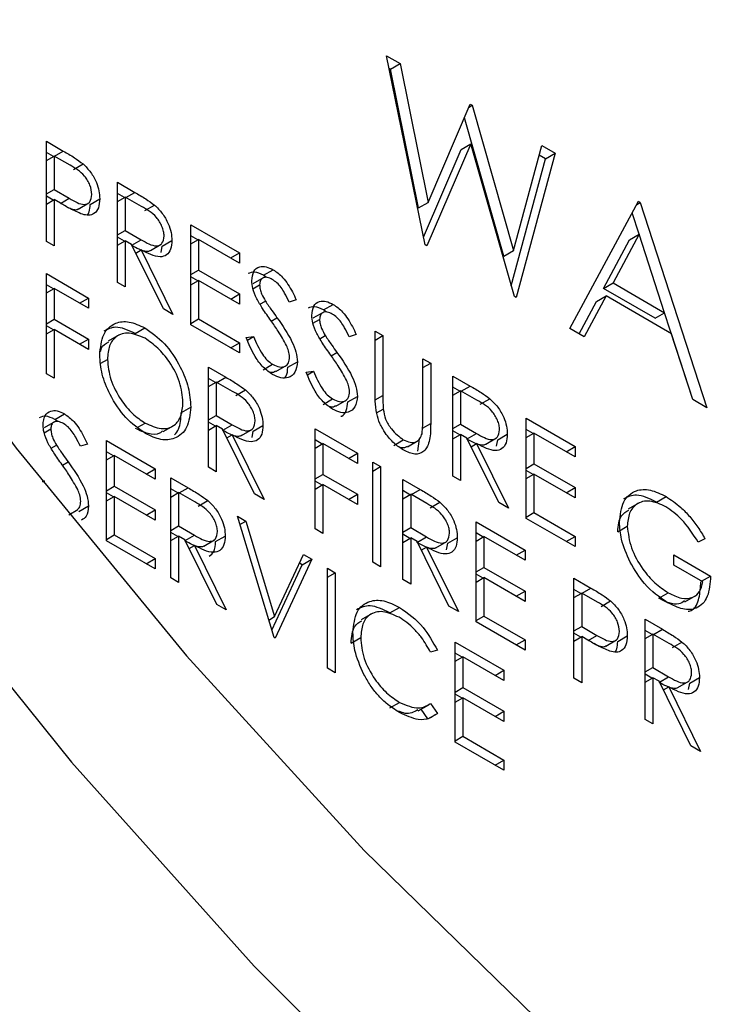
# Model space of a CAD drawing. Units: millimetres. Extents: x 0 to 45984, y 0 to 17080.
# Drawn here: x 768 to 778, y 817 to 832 of the extents above; entities that cross this region are included whole.
import ezdxf

# ---------------------------------------------------------------- set-up
doc = ezdxf.new("R2010")
doc.units = ezdxf.units.MM
doc.header["$LTSCALE"] = 9

msp = doc.modelspace()

# ---------------------------------------------------------------- linework, layer by layer
at = {"color": 7, "linetype": 'Continuous'}
for p, q in [((773.472, 831.19), (773.669, 831.077)), ((774.036, 828.415), (773.472, 831.19)), ((773.527, 830.995), (773.509, 831.005)), ((773.527, 830.995), (773.669, 831.077)), ((773.942, 828.959), (773.527, 830.995)), ((773.669, 831.077), (774.084, 829.04)), ((774.084, 829.04), (774.701, 830.48)), ((774.683, 830.438), (774.729, 830.465)), ((774.701, 830.48), (774.729, 830.465)), ((774.729, 830.465), (775.335, 828.331)), ((775.193, 828.249), (774.616, 830.282)), ((768.473, 829.937), (768.722, 829.793)), ((768.473, 828.467), (768.473, 829.937)), ((774.709, 829.9), (774.063, 828.399)), ((774.568, 829.818), (774.709, 829.9)), ((775.348, 827.658), (774.709, 829.9)), ((775.335, 828.331), (775.752, 829.874)), ((775.752, 829.874), (775.947, 829.761)), ((768.576, 829.714), (768.473, 829.774)), ((768.473, 829.654), (768.587, 829.72)), ((768.587, 829.72), (768.587, 829.23)), ((768.82, 829.586), (768.587, 829.72)), ((768.592, 829.718), (768.722, 829.793)), ((774.013, 828.529), (774.568, 829.818)), ((775.947, 829.761), (775.375, 827.642)), ((775.805, 829.68), (775.714, 829.733)), ((775.805, 829.68), (775.947, 829.761)), ((768.871, 829.522), (769.012, 829.604)), ((775.302, 827.816), (775.805, 829.68)), ((769.517, 829.334), (769.772, 829.187)), ((769.517, 827.864), (769.517, 829.334)), ((768.473, 829.165), (768.587, 829.23)), ((768.575, 829.073), (768.473, 829.133)), ((768.587, 829.23), (768.81, 829.099)), ((769.62, 829.111), (769.517, 829.171)), ((769.517, 829.052), (769.631, 829.117)), ((769.631, 829.117), (769.631, 828.628)), ((769.87, 828.98), (769.631, 829.117)), ((769.641, 829.112), (769.772, 829.187)), ((768.473, 829.014), (768.587, 829.08)), ((768.587, 829.08), (768.587, 828.401)), ((768.678, 829.027), (768.587, 829.08)), ((768.682, 829.025), (768.81, 829.099)), ((768.939, 828.94), (769.099, 829.032)), ((769.115, 829.009), (769.256, 829.091)), ((769.919, 828.919), (770.06, 829.001)), ((773.942, 828.959), (774.084, 829.04)), ((776.164, 827.186), (777.171, 829.055)), ((777.146, 829.009), (777.198, 829.039)), ((777.171, 829.055), (777.198, 829.039)), ((777.198, 829.039), (778.177, 826.024)), ((777.182, 828.571), (777.08, 828.886)), ((770.594, 828.712), (771.312, 828.298)), ((770.594, 827.243), (770.594, 828.712)), ((769.517, 828.562), (769.631, 828.628)), ((769.62, 828.47), (769.517, 828.53)), ((769.631, 828.628), (769.864, 828.491)), ((770.697, 828.49), (770.594, 828.549)), ((777.182, 828.571), (776.798, 827.857)), ((777.041, 828.489), (777.182, 828.571)), ((777.556, 827.419), (777.182, 828.571)), ((768.587, 828.401), (768.473, 828.467)), ((769.517, 828.411), (769.631, 828.477)), ((769.631, 828.477), (769.631, 827.798)), ((769.724, 828.423), (769.631, 828.477)), ((770.192, 827.475), (769.724, 828.423)), ((769.729, 828.413), (769.864, 828.491)), ((770.001, 828.332), (770.16, 828.424)), ((770.158, 828.302), (770.175, 828.398)), ((770.175, 828.398), (770.317, 828.48)), ((770.594, 828.43), (770.708, 828.496)), ((770.708, 828.496), (770.708, 828.044)), ((771.312, 828.147), (770.708, 828.496)), ((774.063, 828.399), (774.036, 828.415)), ((776.656, 827.775), (777.041, 828.489)), ((769.787, 828.296), (769.865, 828.342)), ((769.865, 828.342), (770.333, 827.393)), ((771.182, 828.223), (771.312, 828.298)), ((771.312, 828.298), (771.312, 828.147)), ((775.193, 828.249), (775.335, 828.331)), ((768.473, 827.993), (769.093, 827.635)), ((768.473, 826.523), (768.473, 827.993)), ((770.594, 827.978), (770.708, 828.044)), ((770.697, 827.887), (770.594, 827.946)), ((770.708, 828.044), (771.312, 827.695)), ((771.664, 827.969), (771.805, 828.051)), ((771.709, 827.936), (771.664, 827.969)), ((768.576, 827.77), (768.473, 827.83)), ((769.631, 827.798), (769.517, 827.864)), ((770.594, 827.827), (770.708, 827.893)), ((770.708, 827.893), (770.708, 827.327)), ((771.312, 827.544), (770.708, 827.893)), ((771.507, 827.772), (771.606, 827.829)), ((771.667, 827.937), (771.508, 827.845)), ((776.656, 827.775), (776.798, 827.857)), ((776.798, 827.857), (777.556, 827.419)), ((768.473, 827.71), (768.587, 827.776)), ((768.587, 827.776), (768.587, 827.324)), ((769.093, 827.484), (768.587, 827.776)), ((771.182, 827.62), (771.312, 827.695)), ((771.312, 827.695), (771.312, 827.544)), ((775.375, 827.642), (775.348, 827.658)), ((776.695, 827.665), (776.372, 827.066)), ((776.553, 827.584), (776.695, 827.665)), ((777.415, 827.338), (776.656, 827.775)), ((777.656, 827.11), (776.695, 827.665)), ((768.962, 827.56), (769.093, 827.635)), ((769.093, 827.635), (769.093, 827.484)), ((771.61, 827.545), (771.69, 827.591)), ((772.144, 827.606), (772.041, 827.576)), ((772.545, 827.461), (772.686, 827.542)), ((776.298, 827.109), (776.553, 827.584)), ((770.333, 827.393), (770.192, 827.475)), ((772.548, 827.429), (772.389, 827.337)), ((772.59, 827.428), (772.545, 827.461)), ((777.415, 827.338), (777.556, 827.419)), ((777.97, 826.144), (777.556, 827.419)), ((768.473, 827.258), (768.587, 827.324)), ((768.576, 827.167), (768.473, 827.227)), ((768.587, 827.324), (769.093, 827.032)), ((770.594, 827.262), (770.708, 827.327)), ((771.312, 826.828), (770.594, 827.243)), ((770.708, 827.327), (771.312, 826.979)), ((771.776, 827.297), (771.861, 827.346)), ((772.388, 827.264), (772.487, 827.321)), ((768.473, 827.107), (768.587, 827.173)), ((768.587, 827.173), (768.587, 826.457)), ((769.093, 826.881), (768.587, 827.173)), ((769.542, 827.093), (769.383, 827.001)), ((769.775, 827.115), (769.917, 827.197)), ((772.492, 827.036), (772.571, 827.082)), ((773.025, 827.098), (772.922, 827.067)), ((773.303, 827.149), (773.417, 827.083)), ((773.303, 826.261), (773.303, 827.149)), ((773.303, 827.017), (773.417, 827.083)), ((773.417, 827.083), (773.417, 826.202)), ((776.372, 827.066), (776.164, 827.186)), ((777.97, 826.144), (777.656, 827.11)), ((768.962, 826.957), (769.093, 827.032)), ((769.093, 827.032), (769.093, 826.881)), ((771.182, 826.904), (771.312, 826.979)), ((771.312, 826.979), (771.312, 826.828)), ((771.41, 827.055), (771.518, 827.068)), ((771.428, 827.016), (771.518, 827.068)), ((772.657, 826.788), (772.742, 826.837)), ((769.272, 826.678), (769.37, 826.734)), ((771.656, 826.58), (771.797, 826.661)), ((771.846, 826.555), (772.005, 826.647)), ((772.019, 826.617), (772.161, 826.698)), ((774.005, 826.744), (774.119, 826.678)), ((774.005, 825.863), (774.005, 826.744)), ((774.005, 826.612), (774.119, 826.678)), ((774.119, 826.678), (774.119, 825.79)), ((768.587, 826.457), (768.473, 826.523)), ((770.855, 826.618), (771.11, 826.471)), ((770.855, 825.148), (770.855, 826.618)), ((772.291, 826.547), (772.399, 826.559)), ((772.309, 826.507), (772.399, 826.559)), ((770.959, 826.395), (770.855, 826.454)), ((770.855, 826.335), (770.969, 826.401)), ((770.969, 826.401), (770.969, 825.911)), ((771.208, 826.263), (770.969, 826.401)), ((770.979, 826.395), (771.11, 826.471)), ((774.445, 826.489), (774.7, 826.342)), ((774.445, 825.02), (774.445, 826.489)), ((771.257, 826.202), (771.398, 826.284)), ((774.548, 826.266), (774.445, 826.326)), ((774.445, 826.207), (774.559, 826.273)), ((774.559, 826.273), (774.559, 825.783)), ((774.798, 826.135), (774.559, 826.273)), ((774.569, 826.267), (774.7, 826.342)), ((772.537, 826.071), (772.678, 826.153)), ((772.727, 826.047), (772.886, 826.139)), ((772.9, 826.108), (773.042, 826.19)), ((773.305, 826.138), (773.417, 826.202)), ((774.847, 826.074), (774.988, 826.156)), ((778.177, 826.024), (777.97, 826.144)), ((768.596, 825.852), (768.737, 825.934)), ((770.457, 825.955), (770.594, 826.034)), ((773.325, 825.947), (773.422, 826.004)), ((768.6, 825.82), (768.44, 825.728)), ((768.641, 825.819), (768.596, 825.852)), ((769.815, 825.737), (769.923, 825.799)), ((770.855, 825.845), (770.969, 825.911)), ((770.958, 825.753), (770.855, 825.813)), ((770.969, 825.911), (771.202, 825.774)), ((773.999, 825.721), (774.119, 825.79)), ((774.445, 825.717), (774.559, 825.783)), ((774.559, 825.783), (774.792, 825.646)), ((775.522, 825.868), (776.24, 825.453)), ((775.522, 824.398), (775.522, 825.868)), ((768.44, 825.655), (768.538, 825.712)), ((770.188, 825.672), (770.347, 825.764)), ((770.855, 825.694), (770.969, 825.76)), ((770.969, 825.76), (770.969, 825.082)), ((771.062, 825.707), (770.969, 825.76)), ((771.53, 824.758), (771.062, 825.707)), ((771.067, 825.696), (771.202, 825.774)), ((771.339, 825.615), (771.499, 825.707)), ((771.496, 825.586), (771.513, 825.681)), ((771.513, 825.681), (771.655, 825.763)), ((772.422, 825.713), (773.042, 825.355)), ((772.422, 824.244), (772.422, 825.713)), ((774.547, 825.625), (774.445, 825.685)), ((774.445, 825.566), (774.559, 825.632)), ((774.559, 825.632), (774.559, 824.954)), ((774.652, 825.578), (774.559, 825.632)), ((774.657, 825.568), (774.792, 825.646)), ((775.103, 825.553), (775.245, 825.635)), ((775.625, 825.645), (775.522, 825.704)), ((775.522, 825.585), (775.636, 825.651)), ((775.636, 825.651), (775.636, 825.199)), ((776.24, 825.302), (775.636, 825.651)), ((769.077, 825.489), (768.973, 825.458)), ((769.354, 825.54), (770.072, 825.126)), ((769.354, 824.07), (769.354, 825.54)), ((771.125, 825.58), (771.203, 825.625)), ((771.203, 825.625), (771.671, 824.677)), ((772.525, 825.49), (772.422, 825.55)), ((772.422, 825.431), (772.536, 825.497)), ((772.536, 825.497), (772.536, 825.044)), ((773.042, 825.205), (772.536, 825.497)), ((773.576, 825.471), (773.717, 825.553)), ((773.776, 825.45), (773.935, 825.542)), ((773.928, 825.384), (773.956, 825.568)), ((775.12, 824.63), (774.652, 825.578)), ((774.715, 825.451), (774.793, 825.497)), ((774.793, 825.497), (775.261, 824.549)), ((774.929, 825.487), (775.088, 825.579)), ((775.086, 825.457), (775.103, 825.553)), ((768.543, 825.428), (768.622, 825.474)), ((769.457, 825.317), (769.354, 825.377)), ((772.911, 825.28), (773.042, 825.355)), ((773.042, 825.355), (773.042, 825.205)), ((776.11, 825.378), (776.24, 825.453)), ((776.24, 825.453), (776.24, 825.302)), ((768.708, 825.18), (768.793, 825.229)), ((769.354, 825.258), (769.468, 825.324)), ((769.468, 825.324), (769.468, 824.871)), ((770.072, 824.975), (769.468, 825.324)), ((773.27, 825.223), (773.384, 825.158)), ((773.27, 823.754), (773.27, 825.223)), ((775.522, 825.133), (775.636, 825.199)), ((775.636, 825.199), (776.24, 824.85)), ((769.941, 825.05), (770.072, 825.126)), ((770.072, 825.126), (770.072, 824.975)), ((770.969, 825.082), (770.855, 825.148)), ((773.27, 825.092), (773.384, 825.158)), ((773.384, 825.158), (773.384, 823.688)), ((775.625, 825.042), (775.522, 825.101)), ((768.409, 824.946), (768.45, 824.95)), ((768.42, 824.933), (768.45, 824.95)), ((770.3, 824.994), (770.555, 824.847)), ((770.3, 823.524), (770.3, 824.994)), ((772.422, 824.978), (772.536, 825.044)), ((772.525, 824.887), (772.422, 824.947)), ((772.536, 825.044), (773.042, 824.752)), ((773.711, 824.969), (773.966, 824.822)), ((773.711, 823.499), (773.711, 824.969)), ((774.559, 824.954), (774.445, 825.02)), ((775.522, 824.982), (775.636, 825.048)), ((775.636, 825.048), (775.636, 824.483)), ((776.24, 824.699), (775.636, 825.048)), ((769.354, 824.805), (769.468, 824.871)), ((769.457, 824.714), (769.354, 824.774)), ((769.468, 824.871), (770.072, 824.523)), ((770.404, 824.771), (770.3, 824.831)), ((770.3, 824.711), (770.415, 824.777)), ((770.415, 824.777), (770.415, 824.287)), ((770.653, 824.639), (770.415, 824.777)), ((770.425, 824.771), (770.555, 824.847)), ((772.422, 824.828), (772.536, 824.894)), ((772.536, 824.894), (772.536, 824.178)), ((773.042, 824.602), (772.536, 824.894)), ((773.814, 824.746), (773.711, 824.806)), ((773.835, 824.747), (773.966, 824.822)), ((776.11, 824.775), (776.24, 824.85)), ((776.24, 824.85), (776.24, 824.699)), ((769.354, 824.655), (769.468, 824.721)), ((769.468, 824.721), (769.468, 824.155)), ((770.072, 824.372), (769.468, 824.721)), ((770.702, 824.579), (770.843, 824.66)), ((771.671, 824.677), (771.53, 824.758)), ((772.911, 824.677), (773.042, 824.752)), ((773.042, 824.752), (773.042, 824.602)), ((773.711, 824.687), (773.825, 824.752)), ((773.825, 824.752), (773.825, 824.263)), ((774.064, 824.615), (773.825, 824.752)), ((774.112, 824.554), (774.254, 824.636)), ((775.261, 824.549), (775.12, 824.63)), ((777.18, 824.626), (777.02, 824.534)), ((777.436, 824.637), (777.577, 824.719)), ((768.729, 824.544), (768.729, 824.544)), ((768.802, 824.452), (768.937, 824.53)), ((768.951, 824.5), (769.093, 824.581)), ((769.941, 824.447), (770.072, 824.523)), ((770.072, 824.523), (770.072, 824.372)), ((775.522, 824.417), (775.636, 824.483)), ((775.636, 824.483), (776.24, 824.134)), ((771.279, 824.429), (771.402, 824.358)), ((771.818, 822.648), (771.279, 824.429)), ((771.316, 824.308), (771.402, 824.358)), ((771.402, 824.358), (771.826, 822.955)), ((774.788, 824.347), (775.506, 823.933)), ((774.788, 822.878), (774.788, 824.347)), ((776.24, 823.983), (775.522, 824.398)), ((770.3, 824.221), (770.415, 824.287)), ((770.403, 824.13), (770.3, 824.19)), ((770.415, 824.287), (770.648, 824.151)), ((772.536, 824.178), (772.422, 824.244)), ((773.711, 824.197), (773.825, 824.263)), ((773.825, 824.263), (774.058, 824.126)), ((776.866, 824.2), (777.007, 824.282)), ((769.354, 824.089), (769.468, 824.155)), ((770.072, 823.656), (769.354, 824.07)), ((769.468, 824.155), (770.072, 823.807)), ((770.3, 824.071), (770.415, 824.136)), ((770.415, 824.136), (770.415, 823.458)), ((770.507, 824.083), (770.415, 824.136)), ((770.975, 823.135), (770.507, 824.083)), ((770.512, 824.073), (770.648, 824.151)), ((770.785, 823.991), (770.944, 824.083)), ((770.959, 824.058), (771.1, 824.139)), ((773.813, 824.105), (773.711, 824.165)), ((773.711, 824.046), (773.825, 824.112)), ((773.825, 824.112), (773.825, 823.433)), ((773.918, 824.058), (773.825, 824.112)), ((774.385, 823.11), (773.918, 824.058)), ((773.923, 824.048), (774.058, 824.126)), ((774.195, 823.967), (774.354, 824.059)), ((774.369, 824.033), (774.51, 824.114)), ((774.891, 824.124), (774.788, 824.184)), ((774.788, 824.065), (774.902, 824.131)), ((774.902, 824.131), (774.902, 823.678)), ((775.506, 823.782), (774.902, 824.131)), ((776.11, 824.059), (776.24, 824.134)), ((776.24, 824.134), (776.24, 823.983)), ((778.149, 824.1), (778.051, 824.049)), ((770.57, 823.956), (770.649, 824.001)), ((770.649, 824.001), (771.116, 823.053)), ((773.98, 823.931), (774.059, 823.977)), ((774.059, 823.977), (774.527, 823.028)), ((774.351, 823.937), (774.369, 824.033)), ((775.375, 823.858), (775.506, 823.933)), ((775.506, 823.933), (775.506, 823.782)), ((769.941, 823.731), (770.072, 823.807)), ((770.072, 823.807), (770.072, 823.656)), ((771.826, 822.955), (772.25, 823.868)), ((772.373, 823.797), (771.834, 822.639)), ((772.231, 823.716), (772.373, 823.797)), ((772.25, 823.868), (772.373, 823.797)), ((773.384, 823.688), (773.27, 823.754)), ((777.692, 823.861), (778.231, 823.55)), ((777.692, 823.71), (777.692, 823.861)), ((771.785, 822.756), (772.231, 823.716)), ((772.231, 823.716), (772.191, 823.739)), ((772.601, 823.666), (772.715, 823.6)), ((772.601, 822.196), (772.601, 823.666)), ((774.788, 823.613), (774.902, 823.678)), ((774.902, 823.678), (775.506, 823.33)), ((778.117, 823.465), (777.692, 823.71)), ((770.415, 823.458), (770.3, 823.524)), ((772.601, 823.534), (772.715, 823.6)), ((772.715, 823.6), (772.715, 822.13)), ((773.825, 823.433), (773.711, 823.499)), ((774.891, 823.521), (774.788, 823.581)), ((774.788, 823.462), (774.902, 823.528)), ((774.902, 823.528), (774.902, 822.962)), ((775.506, 823.179), (774.902, 823.528)), ((776.224, 823.518), (776.473, 823.374)), ((776.224, 822.049), (776.224, 823.518)), ((778.1, 823.475), (778.231, 823.55)), ((775.375, 823.255), (775.506, 823.33)), ((775.506, 823.33), (775.506, 823.179)), ((776.327, 823.295), (776.224, 823.355)), ((776.343, 823.299), (776.473, 823.374)), ((776.224, 823.236), (776.338, 823.302)), ((776.338, 823.302), (776.338, 822.812)), ((776.571, 823.167), (776.338, 823.302)), ((776.622, 823.103), (776.763, 823.185)), ((777.469, 823.224), (777.61, 823.305)), ((777.854, 823.172), (778.013, 823.264)), ((771.116, 823.053), (770.975, 823.135)), ((773.52, 823.01), (773.661, 823.091)), ((774.527, 823.028), (774.385, 823.11)), ((771.74, 822.905), (771.826, 822.955)), ((773.257, 823.001), (773.098, 822.909)), ((774.788, 822.896), (774.902, 822.962)), ((774.902, 822.962), (775.506, 822.614)), ((777.268, 822.916), (777.523, 822.769)), ((777.268, 821.446), (777.268, 822.916)), ((775.506, 822.463), (774.788, 822.878)), ((776.224, 822.746), (776.338, 822.812)), ((776.338, 822.812), (776.561, 822.68)), ((777.371, 822.693), (777.268, 822.752)), ((777.392, 822.693), (777.523, 822.769)), ((771.834, 822.639), (771.818, 822.648)), ((772.949, 822.565), (773.091, 822.647)), ((775.375, 822.539), (775.506, 822.614)), ((775.506, 822.614), (775.506, 822.463)), ((776.326, 822.654), (776.224, 822.714)), ((776.224, 822.595), (776.338, 822.661)), ((776.338, 822.661), (776.338, 821.983)), ((776.429, 822.609), (776.338, 822.661)), ((776.433, 822.606), (776.561, 822.68)), ((776.69, 822.522), (776.849, 822.614)), ((776.866, 822.59), (777.007, 822.672)), ((777.268, 822.633), (777.382, 822.699)), ((777.382, 822.699), (777.382, 822.209)), ((777.621, 822.561), (777.382, 822.699)), ((774.217, 822.463), (774.117, 822.433)), ((774.478, 822.582), (775.196, 822.168)), ((774.478, 821.113), (774.478, 822.582)), ((777.67, 822.5), (777.811, 822.582)), ((774.581, 822.359), (774.478, 822.419)), ((774.478, 822.3), (774.592, 822.366)), ((774.592, 822.366), (774.592, 821.913)), ((775.196, 822.017), (774.592, 822.366)), ((772.715, 822.13), (772.601, 822.196)), ((775.065, 822.092), (775.196, 822.168)), ((775.196, 822.168), (775.196, 822.017)), ((777.268, 822.143), (777.382, 822.209)), ((777.382, 822.209), (777.615, 822.072)), ((776.338, 821.983), (776.224, 822.049)), ((777.37, 822.051), (777.268, 822.111)), ((777.268, 821.992), (777.382, 822.058)), ((777.382, 822.058), (777.382, 821.38)), ((777.475, 822.005), (777.382, 822.058)), ((777.48, 821.994), (777.615, 822.072)), ((777.926, 821.979), (778.068, 822.061)), ((774.478, 821.847), (774.592, 821.913)), ((774.592, 821.913), (775.196, 821.565)), ((777.943, 821.056), (777.475, 822.005)), ((777.538, 821.878), (777.616, 821.923)), ((777.616, 821.923), (778.084, 820.975)), ((777.752, 821.913), (777.911, 822.005)), ((777.909, 821.884), (777.926, 821.979)), ((774.581, 821.756), (774.478, 821.816)), ((774.478, 821.697), (774.592, 821.763)), ((774.592, 821.763), (774.592, 821.197)), ((775.196, 821.414), (774.592, 821.763)), ((773.521, 821.615), (773.662, 821.696)), ((773.934, 821.571), (774.093, 821.662)), ((774.075, 821.452), (773.977, 821.595)), ((774.117, 821.679), (774.217, 821.534)), ((774.075, 821.452), (774.217, 821.534)), ((775.065, 821.489), (775.196, 821.565)), ((775.196, 821.565), (775.196, 821.414)), ((777.382, 821.38), (777.268, 821.446)), ((774.478, 821.131), (774.592, 821.197)), ((774.592, 821.197), (775.196, 820.849)), ((775.196, 820.698), (774.478, 821.113)), ((778.084, 820.975), (777.943, 821.056)), ((775.065, 820.773), (775.196, 820.849)), ((775.196, 820.849), (775.196, 820.698))]:
    msp.add_line(p, q, dxfattribs=at)
at = {"color": 7, "linetype": 'Continuous', "flags": 128}
for points in [[(755.768, 841.962), (757.505, 838.187), (759.438, 834.478), (761.554, 830.862), (763.837, 827.363), (766.272, 824.008), (768.841, 820.819), (771.525, 817.82), (774.305, 815.033), (777.162, 812.476), (780.075, 810.169), (780.075, 810.169)], [(759.542, 839.104), (761.403, 835.519), (763.449, 832.027), (765.664, 828.655), (768.03, 825.43), (770.53, 822.378), (773.143, 819.521), (775.848, 816.882), (778.626, 814.482), (781.454, 812.34), (784.309, 810.472), (785.726, 809.654)]]:
    msp.add_lwpolyline(points, dxfattribs=at)
at = {"color": 7, "linetype": 'Continuous'}
for points, knots in [([(768.722, 829.793), (768.777, 829.762), (768.874, 829.706), (768.97, 829.635), (769.012, 829.604)], [0, 0, 0, 0, 0.560306, 1, 1, 1, 1]), ([(769.142, 829.156), (769.136, 829.202), (769.127, 829.27), (769.08, 829.363), (768.991, 829.49), (768.896, 829.543), (768.82, 829.586)], [0, 0, 0, 0, 0.248979, 0.374743, 0.500386, 1, 1, 1, 1]), ([(769.012, 829.604), (769.051, 829.565), (769.128, 829.488), (769.208, 829.343), (769.25, 829.205), (769.254, 829.129), (769.256, 829.091)], [0, 0, 0, 0, 0.279688, 0.559369, 0.779513, 1, 1, 1, 1]), ([(768.81, 829.099), (768.887, 829.053), (768.984, 828.997), (769.078, 829.016), (769.127, 829.056), (769.136, 829.116), (769.142, 829.156)], [0, 0, 0, 0, 0.499729, 0.625364, 0.751079, 1, 1, 1, 1]), ([(769.772, 829.187), (769.826, 829.156), (769.922, 829.101), (770.018, 829.031), (770.06, 829.001)], [0, 0, 0, 0, 0.560234, 1, 1, 1, 1]), ([(769.002, 828.864), (768.942, 828.89), (768.834, 828.937), (768.726, 829), (768.678, 829.027)], [0, 0, 0, 0, 0.559697, 1, 1, 1, 1]), ([(768.939, 828.941), (768.938, 828.94), (768.925, 828.929), (768.871, 828.921), (768.811, 828.954), (768.769, 828.976)], [0, 0, 0, 0, 0.031437, 0.338315, 1, 1, 1, 1]), ([(769.256, 829.091), (769.253, 829.044), (769.247, 828.951), (769.183, 828.87), (769.096, 828.843), (769.034, 828.857), (769.002, 828.864)], [0, 0, 0, 0, 0.280084, 0.559307, 0.779454, 1, 1, 1, 1]), ([(769.079, 828.853), (769.088, 828.869), (769.112, 828.91), (769.114, 828.971), (769.115, 829.009)], [0, 0, 0, 0, 0.37949, 1, 1, 1, 1]), ([(770.202, 828.546), (770.201, 828.568), (770.198, 828.613), (770.173, 828.686), (770.137, 828.756), (770.043, 828.883), (769.947, 828.937), (769.87, 828.98)], [0, 0, 0, 0, 0.1252894, 0.2506108, 0.375942, 0.5012817, 1, 1, 1, 1]), ([(770.06, 829.001), (770.1, 828.962), (770.18, 828.886), (770.264, 828.738), (770.31, 828.597), (770.315, 828.519), (770.317, 828.48)], [0, 0, 0, 0, 0.279808, 0.559512, 0.779643, 1, 1, 1, 1]), ([(769.864, 828.491), (769.943, 828.446), (770.04, 828.39), (770.137, 828.406), (770.187, 828.444), (770.196, 828.505), (770.202, 828.546)], [0, 0, 0, 0, 0.499823, 0.625504, 0.751192, 1, 1, 1, 1]), ([(770, 828.333), (769.998, 828.331), (769.984, 828.319), (769.896, 828.313), (769.8, 828.367), (769.723, 828.409)], [0, 0, 0, 0, 0.035452, 0.229257, 1, 1, 1, 1]), ([(770.317, 828.48), (770.313, 828.435), (770.307, 828.346), (770.244, 828.259), (770.1, 828.218), (769.962, 828.291), (769.865, 828.342)], [0, 0, 0, 0, 0.1871296, 0.3739999, 0.5609163, 1, 1, 1, 1]), ([(771.492, 827.889), (771.497, 827.938), (771.508, 828.036), (771.595, 828.099), (771.699, 828.102), (771.77, 828.068), (771.805, 828.051)], [0, 0, 0, 0, 0.279548, 0.558806, 0.779383, 1, 1, 1, 1]), ([(771.664, 827.969), (771.618, 827.991), (771.532, 828.032), (771.467, 828.005), (771.436, 827.993)], [0, 0, 0, 0, 0.533444, 1, 1, 1, 1]), ([(771.805, 828.051), (771.853, 828.017), (771.931, 827.961), (772.024, 827.837), (772.089, 827.724), (772.126, 827.646), (772.144, 827.606)], [0, 0, 0, 0, 0.338736, 0.558822, 0.779349, 1, 1, 1, 1]), ([(771.563, 827.624), (771.54, 827.675), (771.5, 827.767), (771.494, 827.852), (771.492, 827.889)], [0, 0, 0, 0, 0.559837, 1, 1, 1, 1]), ([(771.792, 827.908), (771.767, 827.92), (771.715, 827.945), (771.653, 827.936), (771.612, 827.896), (771.608, 827.852), (771.606, 827.829)], [0, 0, 0, 0, 0.280284, 0.55994, 0.779936, 1, 1, 1, 1]), ([(771.606, 827.829), (771.607, 827.808), (771.61, 827.765), (771.638, 827.682), (771.67, 827.625), (771.69, 827.591)], [0, 0, 0, 0, 0.279922, 0.559745, 1, 1, 1, 1]), ([(772.041, 827.576), (772.019, 827.62), (771.983, 827.693), (771.923, 827.79), (771.861, 827.862), (771.815, 827.892), (771.792, 827.908)], [0, 0, 0, 0, 0.340434, 0.560486, 0.780186, 1, 1, 1, 1]), ([(771.771, 827.304), (771.73, 827.362), (771.656, 827.465), (771.591, 827.576), (771.563, 827.624)], [0, 0, 0, 0, 0.560378, 1, 1, 1, 1]), ([(771.69, 827.591), (771.721, 827.545), (771.777, 827.462), (771.835, 827.381), (771.861, 827.346)], [0, 0, 0, 0, 0.55987, 1, 1, 1, 1]), ([(772.373, 827.38), (772.378, 827.429), (772.389, 827.527), (772.476, 827.59), (772.58, 827.593), (772.651, 827.559), (772.686, 827.542)], [0, 0, 0, 0, 0.279548, 0.558806, 0.779383, 1, 1, 1, 1]), ([(772.686, 827.542), (772.734, 827.508), (772.813, 827.452), (772.905, 827.328), (772.97, 827.215), (773.007, 827.137), (773.025, 827.098)], [0, 0, 0, 0, 0.338736, 0.558822, 0.779349, 1, 1, 1, 1]), ([(772.545, 827.461), (772.499, 827.482), (772.413, 827.523), (772.348, 827.497), (772.317, 827.485)], [0, 0, 0, 0, 0.533444, 1, 1, 1, 1]), ([(772.444, 827.116), (772.421, 827.167), (772.381, 827.258), (772.375, 827.343), (772.373, 827.38)], [0, 0, 0, 0, 0.559837, 1, 1, 1, 1]), ([(772.674, 827.399), (772.648, 827.412), (772.596, 827.437), (772.534, 827.427), (772.493, 827.387), (772.489, 827.343), (772.487, 827.321)], [0, 0, 0, 0, 0.280277, 0.559936, 0.779933, 1, 1, 1, 1]), ([(772.922, 827.067), (772.9, 827.111), (772.864, 827.184), (772.804, 827.282), (772.742, 827.353), (772.696, 827.384), (772.674, 827.399)], [0, 0, 0, 0, 0.340432, 0.560482, 0.780187, 1, 1, 1, 1]), ([(769.256, 826.799), (769.268, 826.906), (769.291, 827.119), (769.465, 827.277), (769.685, 827.304), (769.84, 827.233), (769.917, 827.197)], [0, 0, 0, 0, 0.279735, 0.559333, 0.779683, 1, 1, 1, 1]), ([(772.001, 826.937), (771.962, 827.008), (771.891, 827.135), (771.808, 827.252), (771.771, 827.304)], [0, 0, 0, 0, 0.559489, 1, 1, 1, 1]), ([(771.861, 827.346), (771.941, 827.232), (772.052, 827.072), (772.146, 826.841), (772.156, 826.746), (772.161, 826.698)], [0, 0, 0, 0, 0.560125, 0.780272, 1, 1, 1, 1]), ([(772.487, 827.321), (772.488, 827.299), (772.491, 827.256), (772.519, 827.173), (772.551, 827.117), (772.571, 827.082)], [0, 0, 0, 0, 0.279925, 0.55975, 1, 1, 1, 1]), ([(769.775, 827.115), (769.675, 827.161), (769.499, 827.242), (769.373, 827.175), (769.318, 827.147)], [0, 0, 0, 0, 0.569534, 1, 1, 1, 1]), ([(769.923, 827.043), (769.842, 827.077), (769.681, 827.146), (769.498, 827.088), (769.388, 826.944), (769.376, 826.804), (769.37, 826.734)], [0, 0, 0, 0, 0.279626, 0.55934, 0.779621, 1, 1, 1, 1]), ([(769.917, 827.197), (770.017, 827.127), (770.216, 826.988), (770.439, 826.651), (770.574, 826.317), (770.588, 826.128), (770.594, 826.034)], [0, 0, 0, 0, 0.279771, 0.559364, 0.779586, 1, 1, 1, 1]), ([(772.652, 826.795), (772.611, 826.853), (772.537, 826.956), (772.472, 827.067), (772.444, 827.116)], [0, 0, 0, 0, 0.560378, 1, 1, 1, 1]), ([(772.571, 827.082), (772.602, 827.036), (772.658, 826.953), (772.716, 826.873), (772.742, 826.837)], [0, 0, 0, 0, 0.559875, 1, 1, 1, 1]), ([(769.27, 826.847), (769.273, 826.863), (769.286, 826.941), (769.345, 826.968), (769.391, 826.989)], [0, 0, 0, 0, 0.204388, 1, 1, 1, 1]), ([(770.48, 826.1), (770.47, 826.199), (770.451, 826.397), (770.296, 826.689), (770.112, 826.912), (769.986, 826.999), (769.923, 827.043)], [0, 0, 0, 0, 0.279468, 0.558865, 0.779515, 1, 1, 1, 1]), ([(771.797, 826.511), (771.75, 826.543), (771.656, 826.608), (771.511, 826.803), (771.448, 826.959), (771.41, 827.055)], [0, 0, 0, 0, 0.279881, 0.559657, 1, 1, 1, 1]), ([(771.518, 827.068), (771.555, 826.979), (771.608, 826.855), (771.716, 826.718), (771.77, 826.68), (771.797, 826.661)], [0, 0, 0, 0, 0.559314, 0.779782, 1, 1, 1, 1]), ([(772.046, 826.766), (772.043, 826.798), (772.038, 826.853), (772.012, 826.911), (772.001, 826.937)], [0, 0, 0, 0, 0.559065, 1, 1, 1, 1]), ([(769.927, 825.646), (769.828, 825.716), (769.631, 825.855), (769.412, 826.189), (769.277, 826.519), (769.263, 826.706), (769.256, 826.799)], [0, 0, 0, 0, 0.279664, 0.559348, 0.779647, 1, 1, 1, 1]), ([(772.882, 826.428), (772.843, 826.499), (772.773, 826.627), (772.689, 826.744), (772.652, 826.795)], [0, 0, 0, 0, 0.559489, 1, 1, 1, 1]), ([(772.742, 826.837), (772.822, 826.723), (772.933, 826.564), (773.027, 826.332), (773.037, 826.237), (773.042, 826.19)], [0, 0, 0, 0, 0.560125, 0.780272, 1, 1, 1, 1]), ([(769.37, 826.734), (769.38, 826.636), (769.399, 826.439), (769.553, 826.151), (769.734, 825.926), (769.86, 825.842), (769.923, 825.799)], [0, 0, 0, 0, 0.279399, 0.559071, 0.779476, 1, 1, 1, 1]), ([(771.797, 826.661), (771.831, 826.646), (771.9, 826.614), (771.983, 826.625), (772.036, 826.679), (772.043, 826.737), (772.046, 826.766)], [0, 0, 0, 0, 0.280289, 0.560171, 0.780177, 1, 1, 1, 1]), ([(772.161, 826.698), (772.154, 826.642), (772.139, 826.53), (772.038, 826.461), (771.92, 826.451), (771.838, 826.491), (771.797, 826.511)], [0, 0, 0, 0, 0.279185, 0.559087, 0.779446, 1, 1, 1, 1]), ([(771.841, 826.563), (771.831, 826.554), (771.808, 826.535), (771.773, 826.541), (771.753, 826.545)], [0, 0, 0, 0, 0.436633, 1, 1, 1, 1]), ([(771.979, 826.469), (771.986, 826.476), (772.015, 826.509), (772.017, 826.569), (772.019, 826.617)], [0, 0, 0, 0, 0.213994, 1, 1, 1, 1]), ([(772.678, 826.002), (772.631, 826.035), (772.537, 826.1), (772.392, 826.294), (772.329, 826.451), (772.291, 826.547)], [0, 0, 0, 0, 0.279886, 0.559657, 1, 1, 1, 1]), ([(772.399, 826.559), (772.437, 826.47), (772.489, 826.346), (772.597, 826.209), (772.651, 826.171), (772.678, 826.153)], [0, 0, 0, 0, 0.559314, 0.779782, 1, 1, 1, 1]), ([(771.11, 826.471), (771.164, 826.44), (771.261, 826.384), (771.356, 826.315), (771.398, 826.284)], [0, 0, 0, 0, 0.5602426, 1, 1, 1, 1]), ([(772.928, 826.258), (772.924, 826.289), (772.919, 826.344), (772.893, 826.403), (772.882, 826.428)], [0, 0, 0, 0, 0.5590728, 1, 1, 1, 1]), ([(771.541, 825.829), (771.539, 825.852), (771.536, 825.896), (771.511, 825.97), (771.475, 826.04), (771.381, 826.166), (771.285, 826.22), (771.208, 826.263)], [0, 0, 0, 0, 0.125332, 0.250652, 0.37598, 0.501284, 1, 1, 1, 1]), ([(771.398, 826.284), (771.438, 826.246), (771.518, 826.169), (771.602, 826.022), (771.648, 825.881), (771.653, 825.802), (771.655, 825.763)], [0, 0, 0, 0, 0.279795, 0.559486, 0.779607, 1, 1, 1, 1]), ([(772.678, 826.153), (772.712, 826.137), (772.781, 826.105), (772.864, 826.116), (772.917, 826.17), (772.924, 826.229), (772.928, 826.258)], [0, 0, 0, 0, 0.280289, 0.560171, 0.780177, 1, 1, 1, 1]), ([(773.326, 825.938), (773.317, 826), (773.303, 826.111), (773.303, 826.215), (773.303, 826.261)], [0, 0, 0, 0, 0.5595217, 1, 1, 1, 1]), ([(774.7, 826.342), (774.754, 826.311), (774.85, 826.256), (774.946, 826.186), (774.988, 826.156)], [0, 0, 0, 0, 0.560234, 1, 1, 1, 1]), ([(769.923, 825.799), (770.003, 825.763), (770.165, 825.691), (770.352, 825.744), (770.462, 825.89), (770.474, 826.03), (770.48, 826.1)], [0, 0, 0, 0, 0.279832, 0.559392, 0.779652, 1, 1, 1, 1]), ([(773.042, 826.19), (773.035, 826.134), (773.02, 826.022), (772.919, 825.952), (772.801, 825.942), (772.719, 825.982), (772.678, 826.002)], [0, 0, 0, 0, 0.279185, 0.559091, 0.779445, 1, 1, 1, 1]), ([(772.798, 825.897), (772.803, 825.899), (772.842, 825.907), (772.886, 825.977), (772.896, 826.064), (772.9, 826.108)], [0, 0, 0, 0, 0.069657, 0.534991, 1, 1, 1, 1]), ([(773.417, 826.202), (773.417, 826.166), (773.417, 826.101), (773.421, 826.033), (773.422, 826.004)], [0, 0, 0, 0, 0.560114, 1, 1, 1, 1]), ([(775.13, 825.701), (775.129, 825.723), (775.126, 825.768), (775.101, 825.841), (775.065, 825.912), (774.971, 826.038), (774.875, 826.092), (774.798, 826.135)], [0, 0, 0, 0, 0.125289, 0.250609, 0.37594, 0.501279, 1, 1, 1, 1]), ([(774.988, 826.156), (775.028, 826.117), (775.108, 826.041), (775.192, 825.893), (775.238, 825.752), (775.243, 825.674), (775.245, 825.635)], [0, 0, 0, 0, 0.279809, 0.559512, 0.779644, 1, 1, 1, 1]), ([(768.424, 825.772), (768.429, 825.821), (768.44, 825.919), (768.527, 825.982), (768.631, 825.985), (768.702, 825.951), (768.737, 825.934)], [0, 0, 0, 0, 0.279545, 0.558802, 0.779377, 1, 1, 1, 1]), ([(768.737, 825.934), (768.785, 825.9), (768.864, 825.844), (768.956, 825.72), (769.021, 825.606), (769.058, 825.528), (769.077, 825.489)], [0, 0, 0, 0, 0.338727, 0.558834, 0.779355, 1, 1, 1, 1]), ([(770.594, 826.034), (770.583, 825.926), (770.561, 825.711), (770.379, 825.563), (770.16, 825.535), (770.005, 825.609), (769.927, 825.646)], [0, 0, 0, 0, 0.279642, 0.559346, 0.779602, 1, 1, 1, 1]), ([(770.356, 825.624), (770.378, 825.651), (770.443, 825.728), (770.449, 825.864), (770.453, 825.952)], [0, 0, 0, 0, 0.343665, 1, 1, 1, 1]), ([(772.722, 826.054), (772.712, 826.046), (772.689, 826.026), (772.654, 826.033), (772.634, 826.037)], [0, 0, 0, 0, 0.436624, 1, 1, 1, 1]), ([(773.723, 825.399), (773.675, 825.43), (773.578, 825.494), (773.457, 825.637), (773.367, 825.791), (773.339, 825.889), (773.326, 825.938)], [0, 0, 0, 0, 0.280228, 0.559916, 0.779967, 1, 1, 1, 1]), ([(773.422, 826.004), (773.43, 825.954), (773.446, 825.855), (773.555, 825.677), (773.656, 825.6), (773.717, 825.553)], [0, 0, 0, 0, 0.281036, 0.560823, 1, 1, 1, 1]), ([(768.596, 825.852), (768.55, 825.874), (768.464, 825.914), (768.399, 825.888), (768.368, 825.876)], [0, 0, 0, 0, 0.533451, 1, 1, 1, 1]), ([(768.725, 825.79), (768.699, 825.803), (768.647, 825.828), (768.585, 825.818), (768.544, 825.779), (768.54, 825.734), (768.538, 825.712)], [0, 0, 0, 0, 0.280273, 0.559928, 0.779859, 1, 1, 1, 1]), ([(768.973, 825.458), (768.951, 825.503), (768.915, 825.576), (768.855, 825.673), (768.793, 825.745), (768.747, 825.775), (768.725, 825.79)], [0, 0, 0, 0, 0.3404, 0.560463, 0.780174, 1, 1, 1, 1]), ([(771.202, 825.774), (771.281, 825.73), (771.378, 825.673), (771.475, 825.69), (771.526, 825.728), (771.535, 825.789), (771.541, 825.829)], [0, 0, 0, 0, 0.499839, 0.625504, 0.751231, 1, 1, 1, 1]), ([(774.119, 825.79), (774.118, 825.709), (774.116, 825.547), (774.039, 825.374), (773.891, 825.323), (773.779, 825.373), (773.723, 825.399)], [0, 0, 0, 0, 0.281643, 0.560115, 0.780076, 1, 1, 1, 1]), ([(773.992, 825.642), (773.996, 825.682), (774.005, 825.753), (774.005, 825.829), (774.005, 825.863)], [0, 0, 0, 0, 0.559624, 1, 1, 1, 1]), ([(768.495, 825.507), (768.473, 825.558), (768.432, 825.649), (768.426, 825.734), (768.424, 825.772)], [0, 0, 0, 0, 0.559838, 1, 1, 1, 1]), ([(768.538, 825.712), (768.54, 825.691), (768.543, 825.648), (768.57, 825.564), (768.602, 825.508), (768.622, 825.474)], [0, 0, 0, 0, 0.279946, 0.5598, 1, 1, 1, 1]), ([(770.179, 825.686), (770.165, 825.672), (770.114, 825.621), (769.969, 825.632), (769.844, 825.689), (769.781, 825.718)], [0, 0, 0, 0, 0.152247, 0.576061, 1, 1, 1, 1]), ([(771.339, 825.617), (771.336, 825.615), (771.322, 825.603), (771.234, 825.597), (771.138, 825.65), (771.061, 825.693)], [0, 0, 0, 0, 0.035501, 0.22927, 1, 1, 1, 1]), ([(771.655, 825.763), (771.651, 825.718), (771.645, 825.629), (771.582, 825.542), (771.438, 825.502), (771.3, 825.574), (771.203, 825.625)], [0, 0, 0, 0, 0.187102, 0.373977, 0.560902, 1, 1, 1, 1]), ([(773.717, 825.553), (773.752, 825.537), (773.822, 825.505), (773.907, 825.518), (773.965, 825.567), (773.983, 825.617), (773.992, 825.642)], [0, 0, 0, 0, 0.279787, 0.559386, 0.779561, 1, 1, 1, 1]), ([(774.792, 825.646), (774.871, 825.601), (774.968, 825.545), (775.065, 825.561), (775.115, 825.6), (775.124, 825.66), (775.13, 825.701)], [0, 0, 0, 0, 0.499817, 0.625504, 0.751192, 1, 1, 1, 1]), ([(775.245, 825.635), (775.241, 825.59), (775.235, 825.501), (775.172, 825.414), (775.028, 825.373), (774.89, 825.446), (774.793, 825.497)], [0, 0, 0, 0, 0.1871292, 0.3739998, 0.5609197, 1, 1, 1, 1]), ([(768.704, 825.187), (768.662, 825.245), (768.588, 825.348), (768.523, 825.458), (768.495, 825.507)], [0, 0, 0, 0, 0.560429, 1, 1, 1, 1]), ([(774.928, 825.488), (774.926, 825.486), (774.912, 825.474), (774.824, 825.468), (774.728, 825.522), (774.651, 825.564)], [0, 0, 0, 0, 0.035447, 0.22926, 1, 1, 1, 1]), ([(768.622, 825.474), (768.653, 825.427), (768.709, 825.345), (768.767, 825.264), (768.793, 825.229)], [0, 0, 0, 0, 0.559897, 1, 1, 1, 1]), ([(773.773, 825.456), (773.76, 825.447), (773.732, 825.427), (773.692, 825.434), (773.671, 825.437)], [0, 0, 0, 0, 0.455727, 1, 1, 1, 1]), ([(768.793, 825.229), (768.873, 825.114), (768.984, 824.955), (769.079, 824.724), (769.088, 824.629), (769.093, 824.581)], [0, 0, 0, 0, 0.560094, 0.780274, 1, 1, 1, 1]), ([(768.933, 824.82), (768.894, 824.891), (768.824, 825.018), (768.74, 825.135), (768.704, 825.187)], [0, 0, 0, 0, 0.559489, 1, 1, 1, 1]), ([(768.979, 824.649), (768.976, 824.68), (768.97, 824.736), (768.944, 824.794), (768.933, 824.82)], [0, 0, 0, 0, 0.558998, 1, 1, 1, 1]), ([(770.555, 824.847), (770.609, 824.816), (770.706, 824.76), (770.801, 824.691), (770.843, 824.66)], [0, 0, 0, 0, 0.560234, 1, 1, 1, 1]), ([(773.966, 824.822), (774.02, 824.791), (774.116, 824.736), (774.212, 824.666), (774.254, 824.636)], [0, 0, 0, 0, 0.560239, 1, 1, 1, 1]), ([(776.893, 824.342), (776.905, 824.45), (776.93, 824.666), (777.114, 824.819), (777.342, 824.833), (777.499, 824.757), (777.577, 824.719)], [0, 0, 0, 0, 0.279587, 0.559077, 0.779413, 1, 1, 1, 1]), ([(768.919, 824.521), (768.935, 824.534), (768.97, 824.562), (768.976, 824.62), (768.979, 824.649)], [0, 0, 0, 0, 0.48822, 1, 1, 1, 1]), ([(770.986, 824.205), (770.984, 824.228), (770.982, 824.272), (770.956, 824.346), (770.92, 824.416), (770.826, 824.542), (770.73, 824.596), (770.653, 824.639)], [0, 0, 0, 0, 0.1252894, 0.2506108, 0.375942, 0.5012817, 1, 1, 1, 1]), ([(770.843, 824.66), (770.883, 824.622), (770.963, 824.545), (771.047, 824.398), (771.094, 824.257), (771.098, 824.178), (771.1, 824.139)], [0, 0, 0, 0, 0.279786, 0.559518, 0.779647, 1, 1, 1, 1]), ([(774.254, 824.636), (774.294, 824.597), (774.374, 824.521), (774.458, 824.373), (774.504, 824.232), (774.508, 824.154), (774.51, 824.114)], [0, 0, 0, 0, 0.279795, 0.559486, 0.779607, 1, 1, 1, 1]), ([(777.436, 824.637), (777.334, 824.686), (777.149, 824.776), (777.013, 824.712), (776.952, 824.683)], [0, 0, 0, 0, 0.55211, 1, 1, 1, 1]), ([(777.574, 824.57), (777.493, 824.605), (777.332, 824.676), (777.144, 824.627), (777.028, 824.489), (777.014, 824.351), (777.007, 824.282)], [0, 0, 0, 0, 0.279845, 0.559556, 0.779842, 1, 1, 1, 1]), ([(777.577, 824.719), (777.65, 824.671), (777.77, 824.591), (777.926, 824.427), (778.046, 824.271), (778.115, 824.157), (778.149, 824.1)], [0, 0, 0, 0, 0.3395235, 0.559579, 0.7797275, 1, 1, 1, 1]), ([(769.093, 824.581), (769.087, 824.523), (769.077, 824.425), (769.014, 824.389), (768.988, 824.374)], [0, 0, 0, 0, 0.5906518, 1, 1, 1, 1]), ([(774.396, 824.181), (774.395, 824.203), (774.392, 824.248), (774.367, 824.321), (774.331, 824.391), (774.237, 824.518), (774.14, 824.572), (774.064, 824.615)], [0, 0, 0, 0, 0.125332, 0.25065, 0.375977, 0.501286, 1, 1, 1, 1]), ([(776.866, 824.2), (776.875, 824.29), (776.891, 824.442), (776.989, 824.497), (777.03, 824.52)], [0, 0, 0, 0, 0.591612, 1, 1, 1, 1]), ([(778.051, 824.049), (777.973, 824.17), (777.832, 824.384), (777.653, 824.513), (777.574, 824.57)], [0, 0, 0, 0, 0.559846, 1, 1, 1, 1]), ([(777.049, 823.757), (776.999, 823.87), (776.909, 824.072), (776.898, 824.259), (776.893, 824.342)], [0, 0, 0, 0, 0.559287, 1, 1, 1, 1]), ([(770.648, 824.151), (770.726, 824.106), (770.824, 824.05), (770.92, 824.066), (770.971, 824.104), (770.98, 824.165), (770.986, 824.205)], [0, 0, 0, 0, 0.499817, 0.625504, 0.751192, 1, 1, 1, 1]), ([(777.007, 824.282), (777.02, 824.177), (777.046, 823.968), (777.215, 823.665), (777.411, 823.439), (777.544, 823.35), (777.61, 823.305)], [0, 0, 0, 0, 0.279067, 0.558592, 0.779238, 1, 1, 1, 1]), ([(770.784, 823.993), (770.782, 823.991), (770.767, 823.979), (770.679, 823.973), (770.583, 824.026), (770.506, 824.069)], [0, 0, 0, 0, 0.035452, 0.229265, 1, 1, 1, 1]), ([(771.1, 824.139), (771.097, 824.095), (771.09, 824.006), (771.027, 823.918), (770.884, 823.878), (770.746, 823.95), (770.649, 824.001)], [0, 0, 0, 0, 0.187131, 0.373974, 0.560912, 1, 1, 1, 1]), ([(770.863, 823.844), (770.89, 823.863), (770.948, 823.905), (770.955, 824.004), (770.959, 824.058)], [0, 0, 0, 0, 0.4526422, 1, 1, 1, 1]), ([(774.194, 823.968), (774.192, 823.966), (774.178, 823.954), (774.089, 823.948), (773.993, 824.002), (773.917, 824.044)], [0, 0, 0, 0, 0.035501, 0.22927, 1, 1, 1, 1]), ([(774.058, 824.126), (774.136, 824.081), (774.234, 824.025), (774.331, 824.041), (774.381, 824.079), (774.39, 824.14), (774.396, 824.181)], [0, 0, 0, 0, 0.499838, 0.625503, 0.75123, 1, 1, 1, 1]), ([(774.51, 824.114), (774.507, 824.07), (774.5, 823.981), (774.437, 823.894), (774.294, 823.853), (774.156, 823.926), (774.059, 823.977)], [0, 0, 0, 0, 0.187102, 0.373977, 0.560898, 1, 1, 1, 1]), ([(777.6, 823.16), (777.481, 823.242), (777.269, 823.387), (777.116, 823.644), (777.049, 823.757)], [0, 0, 0, 0, 0.559615, 1, 1, 1, 1]), ([(778.231, 823.55), (778.223, 823.444), (778.207, 823.231), (778.046, 823.062), (777.826, 823.048), (777.676, 823.123), (777.6, 823.16)], [0, 0, 0, 0, 0.280335, 0.559367, 0.77937, 1, 1, 1, 1]), ([(777.61, 823.305), (777.676, 823.273), (777.807, 823.209), (777.968, 823.225), (778.08, 823.312), (778.104, 823.414), (778.117, 823.465)], [0, 0, 0, 0, 0.28025, 0.559911, 0.77993, 1, 1, 1, 1]), ([(777.901, 823.033), (777.922, 823.038), (778.005, 823.058), (778.071, 823.223), (778.083, 823.386), (778.089, 823.468)], [0, 0, 0, 0, 0.145794, 0.572305, 1, 1, 1, 1]), ([(776.473, 823.374), (776.528, 823.343), (776.625, 823.287), (776.721, 823.216), (776.763, 823.185)], [0, 0, 0, 0, 0.560314, 1, 1, 1, 1]), ([(772.977, 822.723), (772.988, 822.831), (773.011, 823.048), (773.2, 823.192), (773.426, 823.207), (773.583, 823.13), (773.661, 823.091)], [0, 0, 0, 0, 0.27952, 0.559077, 0.779372, 1, 1, 1, 1]), ([(776.763, 823.185), (776.802, 823.146), (776.879, 823.07), (776.959, 822.924), (777.001, 822.787), (777.005, 822.71), (777.007, 822.672)], [0, 0, 0, 0, 0.279719, 0.559402, 0.779509, 1, 1, 1, 1]), ([(777.847, 823.185), (777.821, 823.167), (777.759, 823.127), (777.622, 823.147), (777.52, 823.198), (777.469, 823.224)], [0, 0, 0, 0, 0.27222, 0.635867, 1, 1, 1, 1]), ([(773.52, 823.01), (773.418, 823.059), (773.231, 823.15), (773.093, 823.086), (773.029, 823.057)], [0, 0, 0, 0, 0.542862, 1, 1, 1, 1]), ([(773.654, 822.945), (773.573, 822.981), (773.41, 823.053), (773.221, 823.003), (773.108, 822.858), (773.097, 822.717), (773.091, 822.647)], [0, 0, 0, 0, 0.279859, 0.559516, 0.779694, 1, 1, 1, 1]), ([(773.661, 823.091), (773.784, 823.005), (774.002, 822.851), (774.151, 822.582), (774.217, 822.463)], [0, 0, 0, 0, 0.559517, 1, 1, 1, 1]), ([(776.893, 822.737), (776.887, 822.783), (776.878, 822.851), (776.831, 822.945), (776.742, 823.071), (776.647, 823.125), (776.571, 823.167)], [0, 0, 0, 0, 0.248938, 0.374706, 0.50038, 1, 1, 1, 1]), ([(772.949, 822.565), (772.957, 822.657), (772.969, 822.813), (773.068, 822.871), (773.108, 822.894)], [0, 0, 0, 0, 0.591452, 1, 1, 1, 1]), ([(774.117, 822.433), (774.075, 822.507), (774.007, 822.629), (773.882, 822.77), (773.77, 822.872), (773.693, 822.92), (773.654, 822.945)], [0, 0, 0, 0, 0.339331, 0.559461, 0.779722, 1, 1, 1, 1]), ([(777.523, 822.769), (777.577, 822.737), (777.673, 822.682), (777.769, 822.613), (777.811, 822.582)], [0, 0, 0, 0, 0.5602426, 1, 1, 1, 1]), ([(773.138, 822.105), (773.085, 822.225), (772.991, 822.438), (772.981, 822.636), (772.977, 822.723)], [0, 0, 0, 0, 0.559017, 1, 1, 1, 1]), ([(773.091, 822.647), (773.1, 822.546), (773.12, 822.345), (773.279, 822.048), (773.468, 821.824), (773.598, 821.739), (773.662, 821.696)], [0, 0, 0, 0, 0.279444, 0.558919, 0.779284, 1, 1, 1, 1]), ([(776.753, 822.446), (776.693, 822.472), (776.585, 822.518), (776.477, 822.581), (776.429, 822.609)], [0, 0, 0, 0, 0.559696, 1, 1, 1, 1]), ([(776.561, 822.68), (776.638, 822.635), (776.735, 822.578), (776.829, 822.598), (776.878, 822.637), (776.887, 822.697), (776.893, 822.737)], [0, 0, 0, 0, 0.4997193, 0.6253317, 0.7510829, 1, 1, 1, 1]), ([(777.007, 822.672), (777.004, 822.625), (776.998, 822.532), (776.934, 822.451), (776.847, 822.425), (776.785, 822.439), (776.753, 822.446)], [0, 0, 0, 0, 0.280128, 0.559343, 0.779463, 1, 1, 1, 1]), ([(776.69, 822.522), (776.689, 822.521), (776.676, 822.51), (776.622, 822.503), (776.561, 822.535), (776.52, 822.558)], [0, 0, 0, 0, 0.031526, 0.338343, 1, 1, 1, 1]), ([(776.83, 822.434), (776.839, 822.45), (776.863, 822.491), (776.865, 822.552), (776.866, 822.59)], [0, 0, 0, 0, 0.3793685, 1, 1, 1, 1]), ([(777.953, 822.127), (777.952, 822.149), (777.949, 822.194), (777.924, 822.267), (777.888, 822.338), (777.794, 822.464), (777.698, 822.518), (777.621, 822.561)], [0, 0, 0, 0, 0.125332, 0.25065, 0.375981, 0.501285, 1, 1, 1, 1]), ([(777.811, 822.582), (777.851, 822.544), (777.931, 822.467), (778.015, 822.319), (778.061, 822.179), (778.066, 822.1), (778.068, 822.061)], [0, 0, 0, 0, 0.279795, 0.559486, 0.779607, 1, 1, 1, 1]), ([(773.663, 821.545), (773.596, 821.588), (773.486, 821.659), (773.34, 821.803), (773.228, 821.945), (773.168, 822.052), (773.138, 822.105)], [0, 0, 0, 0, 0.339836, 0.559924, 0.779957, 1, 1, 1, 1]), ([(777.615, 822.072), (777.694, 822.028), (777.791, 821.971), (777.888, 821.987), (777.938, 822.026), (777.947, 822.087), (777.953, 822.127)], [0, 0, 0, 0, 0.499838, 0.625503, 0.75123, 1, 1, 1, 1]), ([(778.068, 822.061), (778.064, 822.016), (778.058, 821.927), (777.995, 821.84), (777.851, 821.799), (777.713, 821.872), (777.616, 821.923)], [0, 0, 0, 0, 0.187102, 0.373977, 0.560902, 1, 1, 1, 1]), ([(777.751, 821.915), (777.749, 821.913), (777.735, 821.901), (777.647, 821.895), (777.551, 821.948), (777.474, 821.991)], [0, 0, 0, 0, 0.035501, 0.22927, 1, 1, 1, 1]), ([(773.928, 821.584), (773.871, 821.552), (773.791, 821.506), (773.682, 821.554), (773.65, 821.568)], [0, 0, 0, 0, 0.7061138, 1, 1, 1, 1]), ([(773.662, 821.696), (773.761, 821.653), (773.937, 821.577), (774.062, 821.648), (774.117, 821.679)], [0, 0, 0, 0, 0.558784, 1, 1, 1, 1]), ([(774.217, 821.534), (774.177, 821.505), (774.099, 821.446), (773.91, 821.43), (773.757, 821.502), (773.663, 821.545)], [0, 0, 0, 0, 0.280412, 0.5608, 1, 1, 1, 1])]:
    msp.add_open_spline(points, degree=3, knots=knots, dxfattribs=at)

doc.saveas('drawing.dxf')
